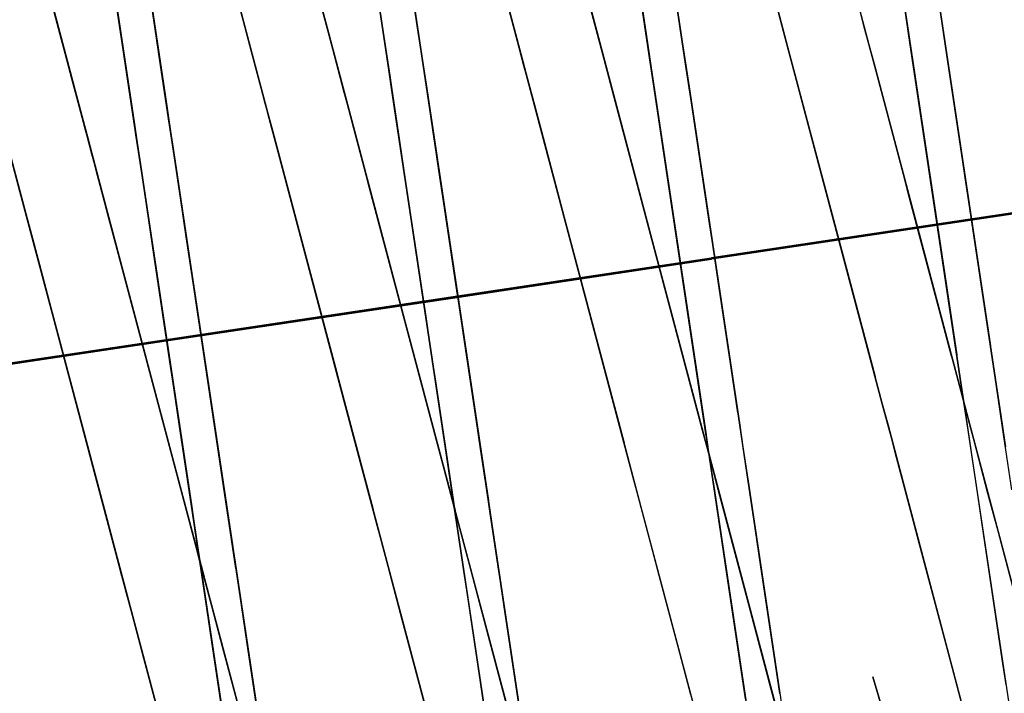
# Model space of a CAD drawing. Units: feet. Extents: x 0 to 488, y -2 to 111.
# Drawn here: x 255 to 259, y 42 to 45 of the extents above; entities that cross this region are included whole.
import ezdxf

# ---------------------------------------------------------------- set-up
doc = ezdxf.new("R2010")
doc.units = ezdxf.units.FT
doc.header["$MEASUREMENT"] = 0
for name, color, linetype, lineweight in [('11', 7, 'Continuous', 0), ('2', 7, 'Continuous', 0), ('4', 7, 'Continuous', 0), ('6', 7, 'Continuous', 0)]:
    doc.layers.add(name, color=color, linetype=linetype, lineweight=lineweight)
doc.layers.add('BS-TR-N-Gleisstrang-LinieGeometrie', color=7, linetype='Continuous')
doc.layers.add('BS-TR-N-LRP_Bereich_II_gemäss_AB-EBV_2020', color=7, linetype='Continuous')

msp = doc.modelspace()

# ---------------------------------------------------------------- linework, layer by layer
at = {"layer": '11', "color": 1, "lineweight": 25, "true_color": 0xff0000}
for points in [[(258.3864, 46.7476, 1.2223), (258.58, 45.454, 1.2223), (258.58, 45.454, 1.1443), (258.5927, 45.3694, 1.1443), (258.5927, 45.3694, 1.1823), (258.615, 45.2201, 1.1823), (258.7661, 44.2101, 1.1823), (258.7661, 44.2101, 1.6023), (258.8406, 43.7126, 1.6023), (258.8406, 43.7126, 3.6023), (258.8108, 43.9116, 3.6023), (258.8108, 43.9116, 4.6523), (258.7661, 44.2101, 4.6523), (258.7661, 44.2101, 4.6523), (258.7438, 44.3594, 5.5323), (258.7289, 44.4589, 5.7323), (258.6619, 44.9067, 5.8893), (258.6619, 44.9067, 7.0823), (258.6396, 45.0559, 7.3423), (258.6086, 45.2629, 7.4623), (258.6023, 45.3047, 7.4733), (258.6023, 45.3047, 7.8323), (258.58, 45.454, 7.9823), (258.3864, 46.7476, 7.9823)], [(256.4414, 46.2318, 1.2088), (256.6349, 44.9382, 1.2088), (256.6349, 44.9382, 1.1308), (256.6476, 44.8536, 1.1308), (256.6476, 44.8536, 1.1688), (256.6699, 44.7043, 1.1688), (256.833, 43.6147, 1.1688), (256.833, 43.6147, 1.5888), (256.9074, 43.1172, 1.5888), (256.9074, 43.1172, 3.5888), (256.8777, 43.3162, 3.5888), (256.8777, 43.3162, 4.6388), (256.833, 43.6147, 4.6388), (256.833, 43.6147, 4.6388), (256.8106, 43.764, 5.5188), (256.7958, 43.8635, 5.7188), (256.7173, 44.3879, 5.9028), (256.7173, 44.3879, 7.0688), (256.6949, 44.5372, 7.3288), (256.664, 44.7441, 7.4488), (256.6573, 44.7889, 7.4608), (256.6573, 44.7889, 7.8188), (256.6349, 44.9382, 7.9688), (256.4414, 46.2318, 7.9688)], [(257.6201, 45.1115, 1.1755), (257.6425, 44.9622, 1.1755), (257.7936, 43.9522, 1.1755), (257.7936, 43.9522, 1.5955), (257.8681, 43.4547, 1.5955), (257.8681, 43.4547, 3.5955), (257.8383, 43.6537, 3.5955), (257.8383, 43.6537, 4.6455), (257.7936, 43.9522, 4.6455), (257.7936, 43.9522, 4.6455), (257.7713, 44.1015, 5.5255), (257.7564, 44.201, 5.7255), (257.6894, 44.6488, 5.8825), (257.6894, 44.6488, 7.0755), (257.667, 44.798, 7.3355), (257.6361, 45.005, 7.4555)]]:
    msp.add_polyline3d(points, dxfattribs=at)
at = {"layer": '2', "color": 1, "lineweight": 25, "true_color": 0xff0000}
msp.add_polyline3d([(259.2265, 39.6003, 8.0205), (258.8581, 40.847, 8.0205), (258.8155, 40.9908, 7.8705), (258.8155, 40.9908, 7.4925), (258.8016, 41.0378, 7.4785), (258.7435, 41.2344, 7.3525), (258.703, 41.3716, 7.0895), (258.7118, 41.3418, 5.8965), (258.5854, 41.7695, 5.7285), (258.5584, 41.8606, 5.5255), (258.5224, 41.9824, 4.6415), (258.5224, 41.9824, 4.6415), (258.4374, 42.2701, 4.6345), (258.4445, 42.2461, 3.5915), (258.3878, 42.4379, 3.5915), (258.3878, 42.4379, 1.5915), (258.5295, 41.9585, 1.5915), (258.5295, 41.9585, 1.1715), (258.8348, 40.9256, 1.1995), (258.8773, 40.7818, 1.2035), (258.8776, 40.7808, 1.1655), (258.9017, 40.6993, 1.1675)], dxfattribs=at)
at = {"layer": '4', "color": 1, "lineweight": 25, "true_color": 0xff0000}
msp.add_polyline3d([(257.9094, 46.621, 1.2195), (258.2426, 45.3645, 1.2195), (258.2426, 45.3645, 1.1415), (258.2643, 45.2823, 1.1415), (258.2643, 45.2823, 1.1795), (258.3028, 45.1373, 1.1795), (258.5629, 44.1562, 1.1795), (258.5629, 44.1562, 1.5995), (258.6911, 43.6729, 1.5995), (258.6911, 43.6729, 3.5995), (258.6398, 43.8663, 3.5995), (258.6398, 43.8663, 4.6495), (258.5629, 44.1562, 4.6495), (258.5629, 44.1562, 4.6495), (258.5245, 44.3012, 5.5295), (258.4989, 44.3979, 5.7295), (258.3835, 44.8328, 5.8865), (258.3835, 44.8328, 7.0795), (258.3451, 44.9778, 7.3395), (258.2918, 45.1789, 7.4595), (258.281, 45.2195, 7.4705), (258.281, 45.2195, 7.8295), (258.2426, 45.3645, 7.9795), (257.9094, 46.621, 7.9795)], dxfattribs=at)
at = {"layer": '6', "color": 1, "lineweight": 25, "true_color": 0xff0000}
for points in [[(258.9236, 43.158, 7.3409), (258.8928, 43.3637, 7.4609), (258.8863, 43.4072, 7.4729), (258.8863, 43.4072, 7.8309), (258.8641, 43.5555, 7.9809), (258.6717, 44.8412, 7.9809), (258.6495, 44.9896, 7.8309), (258.6495, 44.9896, 7.4729), (258.643, 45.0331, 7.4609), (258.6122, 45.2388, 7.3409), (258.59, 45.3871, 7.0809), (258.59, 45.3871, 5.9069), (258.5154, 45.8856, 5.7309), (258.5006, 45.9845, 5.5309), (258.4784, 46.1328, 4.6509), (258.4784, 46.1328, 4.6509), (258.434, 46.4295, 4.6509), (258.434, 46.4295, 3.6009), (258.4044, 46.6273, 3.6009)], [(258.4044, 46.6273, 1.6009), (258.4784, 46.1328, 1.6009), (258.4784, 46.1328, 1.1809), (258.6369, 45.0736, 1.1809), (258.6591, 44.9253, 1.1809), (258.6591, 44.9253, 1.1429), (258.6717, 44.8412, 1.1429), (258.6717, 44.8412, 1.2209)], [(257.4874, 45.9987, 1.1742), (257.6479, 44.9256, 1.1742), (257.6701, 44.7773, 1.1742), (257.6701, 44.7773, 1.1362), (257.6827, 44.6932, 1.1362), (257.6827, 44.6932, 1.2142)], [(256.5087, 45.7815, 1.1675), (256.659, 44.7776, 1.1675), (256.6812, 44.6293, 1.1675), (256.6812, 44.6293, 1.1295), (256.6937, 44.5452, 1.1295), (256.6937, 44.5452, 1.2075)], [(255.5197, 45.6335, 1.1609), (255.67, 44.6296, 1.1609), (255.6922, 44.4813, 1.1609), (255.6922, 44.4813, 1.1229), (255.7047, 44.3972, 1.1229), (255.7047, 44.3972, 1.2009)], [(256.0451, 42.1226, 5.7109), (255.9785, 42.5676, 5.8679), (255.9785, 42.5676, 7.0609), (255.9563, 42.716, 7.3209), (255.9256, 42.9217, 7.4409), (255.9193, 42.9632, 7.4519), (255.9193, 42.9632, 7.8109), (255.8971, 43.1116, 7.9609), (255.7047, 44.3972, 7.9609), (255.6825, 44.5456, 7.8109), (255.6825, 44.5456, 7.4519), (255.6763, 44.5871, 7.4409), (255.6455, 44.7928, 7.3209), (255.6233, 44.9412, 7.0609), (255.6233, 44.9412, 5.8679), (255.5567, 45.3862, 5.7109)], [(257.0341, 42.2706, 5.7175), (256.9675, 42.7156, 5.8745), (256.9675, 42.7156, 7.0675), (256.9453, 42.864, 7.3275), (256.9145, 43.0697, 7.4475), (256.9083, 43.1112, 7.4585), (256.9083, 43.1112, 7.8175), (256.8861, 43.2596, 7.9675), (256.6937, 44.5452, 7.9675), (256.6715, 44.6936, 7.8175), (256.6715, 44.6936, 7.4585), (256.6653, 44.7351, 7.4475), (256.6345, 44.9408, 7.3275), (256.6123, 45.0892, 7.0675)], [(258.0299, 42.3731, 5.7242), (257.9568, 42.8616, 5.8962), (257.9568, 42.8616, 7.0742), (257.9346, 43.01, 7.3342), (257.9038, 43.2157, 7.4542), (257.8973, 43.2592, 7.4662), (257.8973, 43.2592, 7.8242), (257.8751, 43.4075, 7.9742), (257.6827, 44.6932, 7.9742), (257.6605, 44.8416, 7.8242), (257.6605, 44.8416, 7.4662), (257.6539, 44.8861, 7.4542), (257.6231, 45.0918, 7.3342)], [(258.6717, 44.8412, 1.2209), (258.8641, 43.5555, 1.2209), (258.8641, 43.5555, 1.1429), (258.8767, 43.4715, 1.1429), (258.8767, 43.4715, 1.1809), (258.8989, 43.3231, 1.1809)], [(257.6827, 44.6932, 1.2142), (257.8751, 43.4075, 1.2142), (257.8751, 43.4075, 1.1362), (257.8877, 43.3235, 1.1362), (257.8877, 43.3235, 1.1742), (257.9099, 43.1751, 1.1742), (258.0669, 42.1258, 1.1742)], [(256.6937, 44.5452, 1.2075), (256.8861, 43.2596, 1.2075), (256.8861, 43.2596, 1.1295), (256.8987, 43.1755, 1.1295), (256.8987, 43.1755, 1.1675), (256.9209, 43.0271, 1.1675), (257.0711, 42.0233, 1.1675)], [(255.7047, 44.3972, 1.2009), (255.8971, 43.1116, 1.2009), (255.8971, 43.1116, 1.1229), (255.9097, 43.0275, 1.1229), (255.9097, 43.0275, 1.1609), (255.9319, 42.8791, 1.1609), (256.0821, 41.8753, 1.1609)]]:
    msp.add_polyline3d(points, dxfattribs=at)
at = {"layer": 'BS-TR-N-Gleisstrang-LinieGeometrie', "color": 1, "lineweight": 53, "true_color": 0xff0000}
for points in [[(263.4314, 44.9279, 1.2123), (262.4412, 44.7659, 1.2056), (261.4504, 44.6077, 1.199), (260.459, 44.4534, 1.1923), (259.467, 44.303, 1.1856), (259.467, 44.303, 1.1856), (258.6169, 44.1758, 1.1799), (257.7668, 44.0486, 1.1741)], [(243.7113, 41.762, 1.0792), (244.7164, 41.9553, 1.0861), (245.7225, 42.1431, 1.0929), (246.7297, 42.3253, 1.0997), (247.7379, 42.502, 1.1066), (248.747, 42.673, 1.1134), (249.7571, 42.8385, 1.1202), (250.7681, 42.9984, 1.127), (251.7799, 43.1527, 1.1338), (251.7799, 43.1527, 1.1338), (252.7777, 43.302, 1.1405), (253.7755, 43.4513, 1.1473), (254.7734, 43.6006, 1.154), (255.7712, 43.7499, 1.1607), (256.769, 43.8992, 1.1674), (257.7668, 44.0486, 1.1741)], [(244.0893, 42.0018, 1.082), (245.0663, 42.148, 1.0886), (246.0432, 42.2942, 1.0952), (247.0202, 42.4404, 1.1018), (247.9972, 42.5866, 1.1083), (248.9741, 42.7328, 1.1149), (249.9511, 42.879, 1.1215), (250.928, 43.0252, 1.1281), (251.905, 43.1714, 1.1346), (252.882, 43.3176, 1.1412), (253.8589, 43.4638, 1.1478), (254.8359, 43.61, 1.1544), (255.8128, 43.7562, 1.161), (256.7898, 43.9024, 1.1675), (257.7668, 44.0486, 1.1741)]]:
    msp.add_polyline3d(points, dxfattribs=at)
at = {"layer": 'BS-TR-N-LRP_Bereich_II_gemäss_AB-EBV_2020', "color": 1, "lineweight": 25, "true_color": 0xff0000}
for points in [[(258.2566, 46.7132, 1.2214), (258.4502, 45.4196, 1.2214), (258.4502, 45.4196, 1.1434), (258.4629, 45.335, 1.1434), (258.4629, 45.335, 1.1814), (258.4852, 45.1857, 1.1814), (258.6364, 44.1757, 1.1814), (258.6364, 44.1757, 1.6014), (258.7108, 43.6782, 1.6014), (258.7108, 43.6782, 3.6014), (258.681, 43.8772, 3.6014), (258.681, 43.8772, 4.6514), (258.6364, 44.1757, 4.6514), (258.6364, 44.1757, 4.6514), (258.614, 44.325, 5.5314), (258.5991, 44.4245, 5.7314), (258.5321, 44.8723, 5.8884), (258.5321, 44.8723, 7.0814), (258.5098, 45.0215, 7.3414), (258.4788, 45.2285, 7.4614), (258.4726, 45.2703, 7.4724), (258.4726, 45.2703, 7.8314), (258.4502, 45.4196, 7.9814), (258.2566, 46.7132, 7.9814)], [(258.9011, 42.4064, 5.53), (258.8863, 42.5053, 5.73), (258.8138, 42.9899, 5.901), (258.8138, 42.9899, 7.08), (258.7916, 43.1382, 7.34), (258.7608, 43.3439, 7.46), (258.7543, 43.3874, 7.472), (258.7543, 43.3874, 7.83), (258.7321, 43.5358, 7.98), (258.5397, 44.8215, 7.98), (258.5175, 44.9698, 7.83), (258.5175, 44.9698, 7.472), (258.511, 45.0133, 7.46), (258.4802, 45.219, 7.34), (258.458, 45.3674, 7.08), (258.458, 45.3674, 5.907), (258.3831, 45.8678, 5.73), (258.3683, 45.9667, 5.53), (258.3461, 46.1151, 4.65), (258.3461, 46.1151, 4.65), (258.3017, 46.4118, 4.65), (258.3017, 46.4118, 3.6), (258.2721, 46.6096, 3.6)], [(258.2721, 46.6096, 1.6), (258.3461, 46.1151, 1.6), (258.3461, 46.1151, 1.18), (258.5049, 45.0539, 1.18), (258.5271, 44.9055, 1.18), (258.5271, 44.9055, 1.142), (258.5397, 44.8215, 1.142), (258.5397, 44.8215, 1.22)], [(258.9966, 42.5208, 5.7295), (258.87, 42.9983, 5.9005), (258.87, 42.9983, 7.0795), (258.8313, 43.1442, 7.3395), (258.7777, 43.3464, 7.4595), (258.7663, 43.3892, 7.4715), (258.7663, 43.3892, 7.8295), (258.7276, 43.5351, 7.9795), (258.3924, 44.7994, 7.9795), (258.3537, 44.9453, 7.8295), (258.3537, 44.9453, 7.4715), (258.3424, 44.9881, 7.4595), (258.2887, 45.1904, 7.3395), (258.25, 45.3363, 7.0795), (258.25, 45.3363, 5.9065), (258.1193, 45.8293, 5.7295), (258.0935, 45.9266, 5.5295), (258.0548, 46.0725, 4.6495), (258.0548, 46.0725, 4.6495), (257.9775, 46.3642, 4.6495), (257.9775, 46.3642, 3.5995), (257.9259, 46.5588, 3.5995)], [(257.9259, 46.5588, 1.5995), (258.0548, 46.0725, 1.5995), (258.0548, 46.0725, 1.1795), (258.3318, 45.028, 1.1795), (258.3705, 44.8821, 1.1795), (258.3705, 44.8821, 1.1415), (258.3924, 44.7994, 1.1415), (258.3924, 44.7994, 1.2195)], [(257.6148, 46.5429, 1.2174), (257.948, 45.2864, 1.2174), (257.948, 45.2864, 1.1394), (257.9698, 45.2042, 1.1394), (257.9698, 45.2042, 1.1774), (258.0082, 45.0592, 1.1774), (258.2684, 44.0781, 1.1774), (258.2684, 44.0781, 1.5974), (258.3965, 43.5948, 1.5974), (258.3965, 43.5948, 3.5974), (258.3453, 43.7881, 3.5974), (258.3453, 43.7881, 4.6474), (258.2684, 44.0781, 4.6474), (258.2684, 44.0781, 4.6474), (258.2299, 44.2231, 5.5274), (258.2043, 44.3198, 5.7274), (258.089, 44.7547, 5.8844), (258.089, 44.7547, 7.0774), (258.0505, 44.8997, 7.3374), (257.9972, 45.1008, 7.4574), (257.9864, 45.1414, 7.4684), (257.9864, 45.1414, 7.8274), (257.948, 45.2864, 7.9774), (257.6148, 46.5429, 7.9774)], [(258.7581, 42.2313, 4.6474), (258.7194, 42.3771, 5.5274), (258.6936, 42.4744, 5.7274), (258.5668, 42.9529, 5.8994), (258.5668, 42.9529, 7.0774), (258.5281, 43.0988, 7.3374), (258.4744, 43.3011, 7.4574), (258.4631, 43.3439, 7.4694), (258.4631, 43.3439, 7.8274), (258.4244, 43.4897, 7.9774), (258.0891, 44.754, 7.9774), (258.0505, 44.8999, 7.8274), (258.0505, 44.8999, 7.4694), (258.0389, 44.9437, 7.4574), (257.9852, 45.146, 7.3374), (257.9465, 45.2919, 7.0774), (257.9465, 45.2919, 5.9054), (257.815, 45.7879, 5.7274), (257.7892, 45.8851, 5.5274), (257.7505, 46.031, 4.6474), (257.7505, 46.031, 4.6474), (257.6732, 46.3228, 4.6474), (257.6732, 46.3228, 3.5974), (257.6216, 46.5173, 3.5974)], [(257.6216, 46.5173, 1.5974), (257.7505, 46.031, 1.5974), (257.7505, 46.031, 1.1774), (258.0285, 44.9826, 1.1774), (258.0672, 44.8367, 1.1774), (258.0672, 44.8367, 1.1394), (258.0891, 44.754, 1.1394), (258.0891, 44.754, 1.2174)], [(256.4413, 46.2318, 1.2088), (256.6349, 44.9382, 1.2088), (256.6349, 44.9382, 1.1308), (256.6476, 44.8536, 1.1308), (256.6476, 44.8536, 1.1688), (256.6699, 44.7043, 1.1688), (256.8211, 43.6943, 1.1688), (256.8211, 43.6943, 1.5888), (256.8955, 43.1968, 1.5888), (256.8955, 43.1968, 3.5888), (256.8657, 43.3958, 3.5888), (256.8657, 43.3958, 4.6388), (256.8211, 43.6943, 4.6388), (256.8211, 43.6943, 4.6388), (256.7987, 43.8436, 5.5188), (256.7838, 43.9431, 5.7188), (256.7168, 44.3909, 5.8758), (256.7168, 44.3909, 7.0688), (256.6945, 44.5402, 7.3288), (256.6635, 44.7471, 7.4488), (256.6573, 44.7889, 7.4598), (256.6573, 44.7889, 7.8188), (256.6349, 44.9382, 7.9688), (256.4413, 46.2318, 7.9688)], [(256.3116, 46.1974, 7.9679), (256.5051, 44.9038, 7.9679), (256.5275, 44.7545, 7.8179), (256.5275, 44.7545, 7.4599), (256.5342, 44.7097, 7.4479), (256.5651, 44.5028, 7.3279), (256.5875, 44.3535, 7.0679), (256.5875, 44.3535, 5.9029), (256.6666, 43.8251, 5.7179), (256.6814, 43.7256, 5.5179), (256.7038, 43.5763, 4.6379), (256.7038, 43.5763, 4.6379), (256.7485, 43.2778, 4.6379), (256.7485, 43.2778, 3.5879), (256.7782, 43.0788, 3.5879), (256.7782, 43.0788, 1.5879), (256.7038, 43.5763, 1.5879), (256.7038, 43.5763, 1.1679), (256.5401, 44.6699, 1.1679), (256.5178, 44.8192, 1.1679), (256.5178, 44.8192, 1.1299), (256.5051, 44.9038, 1.1299), (256.5051, 44.9038, 1.2079), (256.3116, 46.1974, 1.2079), (256.5051, 44.9038, 1.2079), (256.5051, 44.9038, 1.1299), (256.5178, 44.8192, 1.1299), (256.5178, 44.8192, 1.1679), (256.5401, 44.6699, 1.1679), (256.6913, 43.6599, 1.1679), (256.6913, 43.6599, 1.5879), (256.7657, 43.1624, 1.5879), (256.7657, 43.1624, 3.5879), (256.7359, 43.3614, 3.5879), (256.7359, 43.3614, 4.6379), (256.6913, 43.6599, 4.6379), (256.6913, 43.6599, 4.6379), (256.6689, 43.8092, 5.5179), (256.654, 43.9087, 5.7179), (256.587, 44.3565, 5.8749), (256.587, 44.3565, 7.0679), (256.5647, 44.5057, 7.3279), (256.5337, 44.7127, 7.4479), (256.5275, 44.7545, 7.4589), (256.5275, 44.7545, 7.8179), (256.5051, 44.9038, 7.9679), (256.3116, 46.1974, 7.9679)], [(255.9762, 46.1084, 7.9661), (256.3094, 44.8519, 7.9661), (256.3478, 44.7069, 7.8161), (256.3478, 44.7069, 7.4581), (256.3596, 44.6624, 7.4461), (256.4129, 44.4614, 7.3261), (256.4514, 44.3164, 7.0661), (256.4514, 44.3164, 5.9011), (256.5872, 43.8041, 5.7161), (256.6128, 43.7074, 5.5161), (256.6513, 43.5624, 4.6361), (256.6513, 43.5624, 4.6361), (256.7282, 43.2724, 4.6361), (256.7282, 43.2724, 3.5861), (256.7794, 43.0791, 3.5861), (256.7794, 43.0791, 1.5861), (256.6513, 43.5624, 1.5861), (256.6513, 43.5624, 1.1661), (256.3696, 44.6247, 1.1661), (256.3312, 44.7697, 1.1661), (256.3312, 44.7697, 1.1281), (256.3094, 44.8519, 1.1281), (256.3094, 44.8519, 1.2061), (255.9762, 46.1084, 1.2061), (256.3094, 44.8519, 1.2061), (256.3094, 44.8519, 1.1281), (256.3312, 44.7697, 1.1281), (256.3312, 44.7697, 1.1661), (256.3696, 44.6247, 1.1661), (256.6298, 43.6436, 1.1661), (256.6298, 43.6436, 1.5861), (256.7579, 43.1603, 1.5861), (256.7579, 43.1603, 3.5861), (256.7067, 43.3536, 3.5861), (256.7067, 43.3536, 4.6361), (256.6298, 43.6436, 4.6361), (256.6298, 43.6436, 4.6361), (256.5913, 43.7886, 5.5161), (256.5657, 43.8853, 5.7161), (256.4503, 44.3202, 5.8731), (256.4503, 44.3202, 7.0661), (256.4119, 44.4652, 7.3261), (256.3586, 44.6663, 7.4461), (256.3478, 44.7069, 7.4571), (256.3478, 44.7069, 7.8161), (256.3094, 44.8519, 7.9661), (255.9762, 46.1084, 7.9661)], [(255.6816, 46.0303, 7.964), (256.0148, 44.7737, 7.964), (256.0532, 44.6288, 7.814), (256.0532, 44.6288, 7.456), (256.065, 44.5843, 7.444), (256.1183, 44.3832, 7.324), (256.1568, 44.2383, 7.064), (256.1568, 44.2383, 5.899), (256.2926, 43.726, 5.714), (256.3183, 43.6293, 5.514), (256.3567, 43.4843, 4.634), (256.3567, 43.4843, 4.634), (256.4336, 43.1943, 4.634), (256.4336, 43.1943, 3.584), (256.4849, 43.001, 3.584), (256.4849, 43.001, 1.584), (256.3567, 43.4843, 1.584), (256.3567, 43.4843, 1.164), (256.075, 44.5466, 1.164), (256.0366, 44.6916, 1.164), (256.0366, 44.6916, 1.126), (256.0148, 44.7737, 1.126), (256.0148, 44.7737, 1.204), (255.6816, 46.0303, 1.204), (256.0148, 44.7737, 1.204), (256.0148, 44.7737, 1.126), (256.0366, 44.6916, 1.126), (256.0366, 44.6916, 1.164), (256.075, 44.5466, 1.164), (256.3352, 43.5655, 1.164), (256.3352, 43.5655, 1.584), (256.4633, 43.0822, 1.584), (256.4633, 43.0822, 3.584), (256.4121, 43.2755, 3.584), (256.4121, 43.2755, 4.634), (256.3352, 43.5655, 4.634), (256.3352, 43.5655, 4.634), (256.2967, 43.7105, 5.514), (256.2711, 43.8072, 5.714), (256.1558, 44.2421, 5.871), (256.1558, 44.2421, 7.064), (256.1173, 44.3871, 7.324), (256.064, 44.5882, 7.444), (256.0532, 44.6288, 7.455), (256.0532, 44.6288, 7.814), (256.0148, 44.7737, 7.964), (255.6816, 46.0303, 7.964)], [(255.4688, 45.9739, 7.9621), (255.6624, 44.6803, 7.9621), (255.6847, 44.531, 7.8121), (255.6847, 44.531, 7.4541), (255.6916, 44.4853, 7.4421), (255.7225, 44.2783, 7.3221), (255.7449, 44.129, 7.0621), (255.7449, 44.129, 5.8971), (255.8238, 43.6016, 5.7121), (255.8387, 43.5021, 5.5121), (255.861, 43.3529, 4.6321), (255.861, 43.3529, 4.6321), (255.9057, 43.0543, 4.6321), (255.9057, 43.0543, 3.5821), (255.9355, 42.8553, 3.5821), (255.9355, 42.8553, 1.5821), (255.861, 43.3529, 1.5821), (255.861, 43.3529, 1.1621), (255.6974, 44.4465, 1.1621), (255.675, 44.5957, 1.1621), (255.675, 44.5957, 1.1241), (255.6624, 44.6803, 1.1241), (255.6624, 44.6803, 1.2021), (255.4688, 45.9739, 1.2021), (255.6624, 44.6803, 1.2021), (255.6624, 44.6803, 1.1241), (255.675, 44.5957, 1.1241), (255.675, 44.5957, 1.1621), (255.6974, 44.4465, 1.1621), (255.8485, 43.4365, 1.1621), (255.8485, 43.4365, 1.5821), (255.923, 42.9389, 1.5821), (255.923, 42.9389, 3.5821), (255.8932, 43.1379, 3.5821), (255.8932, 43.1379, 4.6321), (255.8485, 43.4365, 4.6321), (255.8485, 43.4365, 4.6321), (255.8262, 43.5857, 5.5121), (255.8113, 43.6852, 5.7121), (255.7443, 44.133, 5.8691), (255.7443, 44.133, 7.0621), (255.7219, 44.2823, 7.3221), (255.691, 44.4892, 7.4421), (255.6847, 44.531, 7.4531), (255.6847, 44.531, 7.8121), (255.6624, 44.6803, 7.9621), (255.4688, 45.9739, 7.9621)], [(257.3551, 45.9809, 1.1733), (257.516, 44.9059, 1.1733), (257.5382, 44.7575, 1.1733), (257.5382, 44.7575, 1.1353), (257.5507, 44.6735, 1.1353), (257.5507, 44.6735, 1.2133)], [(255.339, 45.9395, 7.9612), (255.5326, 44.6459, 7.9612), (255.5549, 44.4966, 7.8112), (255.5549, 44.4966, 7.4532), (255.5618, 44.4508, 7.4412), (255.5928, 44.2439, 7.3212), (255.6151, 44.0946, 7.0612), (255.6151, 44.0946, 5.8962), (255.694, 43.5672, 5.7112), (255.7089, 43.4677, 5.5112), (255.7312, 43.3184, 4.6312), (255.7312, 43.3184, 4.6312), (255.7759, 43.0199, 4.6312), (255.7759, 43.0199, 3.5812), (255.8057, 42.8209, 3.5812), (255.8057, 42.8209, 1.5812), (255.7312, 43.3184, 1.5812), (255.7312, 43.3184, 1.1612), (255.5676, 44.412, 1.1612), (255.5453, 44.5613, 1.1612), (255.5453, 44.5613, 1.1232), (255.5326, 44.6459, 1.1232), (255.5326, 44.6459, 1.2012), (255.339, 45.9395, 1.2012), (255.5326, 44.6459, 1.2012), (255.5326, 44.6459, 1.1232), (255.5453, 44.5613, 1.1232), (255.5453, 44.5613, 1.1612), (255.5676, 44.412, 1.1612), (255.7187, 43.402, 1.1612), (255.7187, 43.402, 1.5812), (255.7932, 42.9045, 1.5812), (255.7932, 42.9045, 3.5812), (255.7634, 43.1035, 3.5812), (255.7634, 43.1035, 4.6312), (255.7187, 43.402, 4.6312), (255.7187, 43.402, 4.6312), (255.6964, 43.5513, 5.5112), (255.6815, 43.6508, 5.7112), (255.6145, 44.0986, 5.8682), (255.6145, 44.0986, 7.0612), (255.5922, 44.2478, 7.3212), (255.5612, 44.4548, 7.4412), (255.5549, 44.4966, 7.4522), (255.5549, 44.4966, 7.8112), (255.5326, 44.6459, 7.9612), (255.339, 45.9395, 7.9612)], [(257.0561, 45.9372, 1.1728), (257.3367, 44.8791, 1.1728), (257.3754, 44.7332, 1.1728), (257.3754, 44.7332, 1.1348), (257.3973, 44.6505, 1.1348), (257.3973, 44.6505, 1.2128)], [(256.7518, 45.8957, 1.1707), (257.0335, 44.8337, 1.1707), (257.0721, 44.6878, 1.1707), (257.0721, 44.6878, 1.1327), (257.0941, 44.6051, 1.1327), (257.0941, 44.6051, 1.2107)], [(257.3657, 45.9097, 1.1733), (257.516, 44.9059, 1.1733), (257.5382, 44.7575, 1.1733), (257.5382, 44.7575, 1.1353), (257.5507, 44.6735, 1.1353), (257.5507, 44.6735, 1.2133)], [(255.0096, 45.8521, 7.9594), (255.3428, 44.5955, 7.9594), (255.3812, 44.4506, 7.8094), (255.3812, 44.4506, 7.4514), (255.393, 44.4061, 7.4394), (255.4463, 44.205, 7.3194), (255.4848, 44.0601, 7.0594), (255.4848, 44.0601, 5.8944), (255.6206, 43.5478, 5.7094), (255.6462, 43.4511, 5.5094), (255.6847, 43.3061, 4.6294), (255.6847, 43.3061, 4.6294), (255.7616, 43.0161, 4.6294), (255.7616, 43.0161, 3.5794), (255.8128, 42.8228, 3.5794), (255.8128, 42.8228, 1.5794), (255.6847, 43.3061, 1.5794), (255.6847, 43.3061, 1.1594), (255.403, 44.3684, 1.1594), (255.3646, 44.5134, 1.1594), (255.3646, 44.5134, 1.1214), (255.3428, 44.5955, 1.1214), (255.3428, 44.5955, 1.1994), (255.0096, 45.8521, 1.1994), (255.3428, 44.5955, 1.1994), (255.3428, 44.5955, 1.1214), (255.3646, 44.5134, 1.1214), (255.3646, 44.5134, 1.1594), (255.403, 44.3684, 1.1594), (255.6632, 43.3873, 1.1594), (255.6632, 43.3873, 1.5794), (255.7913, 42.904, 1.5794), (255.7913, 42.904, 3.5794), (255.7401, 43.0973, 3.5794), (255.7401, 43.0973, 4.6294), (255.6632, 43.3873, 4.6294), (255.6632, 43.3873, 4.6294), (255.6247, 43.5323, 5.5094), (255.5991, 43.629, 5.7094), (255.4837, 44.0639, 5.8664), (255.4837, 44.0639, 7.0594), (255.4453, 44.2089, 7.3194), (255.392, 44.41, 7.4394), (255.3812, 44.4506, 7.4504), (255.3812, 44.4506, 7.8094), (255.3428, 44.5955, 7.9594), (255.0096, 45.8521, 7.9594)], [(256.3643, 45.8448, 1.1667), (256.527, 44.7579, 1.1667), (256.5492, 44.6095, 1.1667), (256.5492, 44.6095, 1.1287), (256.5617, 44.5255, 1.1287), (256.5617, 44.5255, 1.2067)], [(256.4965, 45.8635, 1.1676), (256.659, 44.7776, 1.1676), (256.6812, 44.6293, 1.1676), (256.6812, 44.6293, 1.1296), (256.6937, 44.5452, 1.1296), (256.6937, 44.5452, 1.2076)], [(257.075, 45.8662, 1.1728), (257.3367, 44.8791, 1.1728), (257.3754, 44.7332, 1.1728), (257.3754, 44.7332, 1.1348), (257.3973, 44.6505, 1.1348), (257.3973, 44.6505, 1.2128)], [(256.0582, 45.799, 1.1661), (256.3416, 44.7301, 1.1661), (256.3803, 44.5843, 1.1661), (256.3803, 44.5843, 1.1281), (256.4022, 44.5016, 1.1281), (256.4022, 44.5016, 1.2061)], [(256.7717, 45.8208, 1.1707), (257.0335, 44.8337, 1.1707), (257.0721, 44.6878, 1.1707), (257.0721, 44.6878, 1.1327), (257.0941, 44.6051, 1.1327), (257.0941, 44.6051, 1.2107)], [(256.3767, 45.7617, 1.1667), (256.527, 44.7579, 1.1667), (256.5492, 44.6095, 1.1667), (256.5492, 44.6095, 1.1286), (256.5617, 44.5255, 1.1286), (256.5617, 44.5255, 1.2067)], [(255.755, 45.7536, 1.164), (256.0384, 44.6848, 1.164), (256.0771, 44.5389, 1.164), (256.0771, 44.5389, 1.126), (256.099, 44.4562, 1.126), (256.099, 44.4562, 1.204)], [(255.3753, 45.6968, 1.16), (255.538, 44.6099, 1.16), (255.5602, 44.4615, 1.16), (255.5602, 44.4615, 1.122), (255.5728, 44.3775, 1.122), (255.5728, 44.3775, 1.2)], [(255.5073, 45.7165, 1.1609), (255.67, 44.6296, 1.1609), (255.6922, 44.4813, 1.1609), (255.6922, 44.4813, 1.1229), (255.7047, 44.3972, 1.1229), (255.7047, 44.3972, 1.2009)], [(256.0799, 45.7173, 1.1661), (256.3416, 44.7302, 1.1661), (256.3803, 44.5843, 1.1661), (256.3803, 44.5843, 1.1281), (256.4022, 44.5016, 1.1281), (256.4022, 44.5016, 1.2061)], [(255.0631, 45.6501, 1.1594), (255.3466, 44.5812, 1.1594), (255.3852, 44.4354, 1.1594), (255.3852, 44.4354, 1.1214), (255.4072, 44.3527, 1.1214), (255.4072, 44.3527, 1.1994)], [(255.7766, 45.6719, 1.164), (256.0384, 44.6848, 1.164), (256.0771, 44.5389, 1.164), (256.0771, 44.5389, 1.126), (256.099, 44.4562, 1.126), (256.099, 44.4562, 1.204)], [(255.3878, 45.6137, 1.16), (255.538, 44.6099, 1.16), (255.5602, 44.4615, 1.16), (255.5602, 44.4615, 1.122), (255.5728, 44.3775, 1.122), (255.5728, 44.3775, 1.2)], [(256.0003, 42.1159, 5.7094), (255.8843, 42.5535, 5.8664), (255.8843, 42.5535, 7.0594), (255.8456, 42.6994, 7.3194), (255.7919, 42.9017, 7.4394), (255.7811, 42.9425, 7.4504), (255.7811, 42.9425, 7.8094), (255.7424, 43.0884, 7.9594), (255.4072, 44.3527, 7.9594), (255.3685, 44.4986, 7.8094), (255.3685, 44.4986, 7.4504), (255.3576, 44.5394, 7.4394), (255.304, 44.7417, 7.3194), (255.2653, 44.8876, 7.0594), (255.2653, 44.8876, 5.8664), (255.1493, 45.3252, 5.7094), (255.1235, 45.4225, 5.5094), (255.0848, 45.5684, 4.6294)], [(255.0848, 45.5684, 1.1594), (255.3466, 44.5812, 1.1594), (255.3852, 44.4354, 1.1594), (255.3852, 44.4354, 1.1214), (255.4072, 44.3527, 1.1214), (255.4072, 44.3527, 1.1994)], [(256.0145, 42.0624, 5.7094), (255.885, 42.5506, 5.8844), (255.885, 42.5506, 7.0594), (255.8464, 42.6964, 7.3194), (255.7927, 42.8987, 7.4394), (255.7811, 42.9425, 7.4514), (255.7811, 42.9425, 7.8094), (255.7424, 43.0884, 7.9594), (255.4072, 44.3527, 7.9594), (255.3685, 44.4986, 7.8094), (255.3685, 44.4986, 7.4514), (255.3566, 44.5433, 7.4394), (255.303, 44.7456, 7.3194), (255.2643, 44.8915, 7.0594), (255.2643, 44.8915, 5.8944), (255.1276, 45.4069, 5.7094), (255.1018, 45.5042, 5.5094)], [(256.0531, 42.0691, 5.7109), (255.979, 42.5646, 5.8859), (255.979, 42.5646, 7.0609), (255.9568, 42.713, 7.3209), (255.926, 42.9187, 7.4409), (255.9193, 42.9632, 7.4529), (255.9193, 42.9632, 7.8109), (255.8971, 43.1115, 7.9609), (255.7047, 44.3972, 7.9609), (255.6825, 44.5456, 7.8109), (255.6825, 44.5456, 7.4529), (255.6757, 44.5911, 7.4409), (255.645, 44.7968, 7.3209), (255.6228, 44.9451, 7.0609), (255.6228, 44.9451, 5.8959), (255.5443, 45.4693, 5.7109)], [(255.9212, 42.0494, 5.71), (255.847, 42.5449, 5.885), (255.847, 42.5449, 7.06), (255.8248, 42.6932, 7.32), (255.794, 42.8989, 7.44), (255.7874, 42.9434, 7.452), (255.7874, 42.9434, 7.81), (255.7652, 43.0918, 7.96), (255.5728, 44.3775, 7.96), (255.5506, 44.5258, 7.81), (255.5506, 44.5258, 7.452), (255.5438, 44.5713, 7.44), (255.513, 44.777, 7.32), (255.4908, 44.9254, 7.06), (255.4908, 44.9254, 5.895), (255.4123, 45.4495, 5.71)], [(255.9132, 42.1028, 5.71), (255.8466, 42.5479, 5.867), (255.8466, 42.5479, 7.06), (255.8244, 42.6962, 7.32), (255.7936, 42.9019, 7.44), (255.7874, 42.9435, 7.451), (255.7874, 42.9435, 7.81), (255.7652, 43.0918, 7.96), (255.5728, 44.3775, 7.96), (255.5506, 44.5258, 7.81), (255.5506, 44.5258, 7.451), (255.5443, 44.5674, 7.44), (255.5136, 44.7731, 7.32), (255.4914, 44.9214, 7.06), (255.4914, 44.9214, 5.867), (255.4248, 45.3665, 5.71)], [(257.0415, 42.2211, 5.7176), (256.9678, 42.7136, 5.8916), (256.9678, 42.7136, 7.0676), (256.9458, 42.861, 7.3276), (256.915, 43.0667, 7.4476), (256.9083, 43.1112, 7.4596), (256.9083, 43.1112, 7.8176), (256.8861, 43.2595, 7.9676), (256.6937, 44.5452, 7.9676), (256.6715, 44.6936, 7.8176), (256.6715, 44.6936, 7.4596), (256.6649, 44.7381, 7.4476), (256.6341, 44.9438, 7.3276), (256.6119, 45.0921, 7.0676)], [(257.276, 45.1082, 7.9728), (257.3144, 44.9632, 7.8228), (257.3144, 44.9632, 7.4648), (257.3259, 44.9197, 7.4528), (257.3793, 44.7186, 7.3328), (257.4177, 44.5736, 7.0728), (257.4177, 44.5736, 5.9008), (257.5487, 44.0797, 5.7228), (257.5743, 43.9831, 5.5228), (257.6128, 43.8381, 4.6428), (257.6128, 43.8381, 4.6428), (257.6896, 43.5481, 4.6428), (257.6896, 43.5481, 3.5928), (257.7409, 43.3548, 3.5928), (257.7409, 43.3548, 1.5928), (257.6128, 43.8381, 1.5928), (257.6128, 43.8381, 1.1728), (257.3362, 44.881, 1.1728), (257.2977, 45.026, 1.1728)], [(257.2977, 45.026, 1.1728), (257.3362, 44.881, 1.1728), (257.5963, 43.8999, 1.1728), (257.5963, 43.8999, 1.5928), (257.7245, 43.4166, 1.5928), (257.7245, 43.4166, 3.5928), (257.6732, 43.6099, 3.5928), (257.6732, 43.6099, 4.6428), (257.5963, 43.8999, 4.6428), (257.5963, 43.8999, 4.6428), (257.5579, 44.0449, 5.5228), (257.5323, 44.1416, 5.7228), (257.4169, 44.5765, 5.8798), (257.4169, 44.5765, 7.0728), (257.3785, 44.7215, 7.3328), (257.3252, 44.9226, 7.4528), (257.3144, 44.9632, 7.4638), (257.3144, 44.9632, 7.8228), (257.276, 45.1082, 7.9728)], [(257.0085, 42.2152, 5.7161), (256.8801, 42.6995, 5.8901), (256.8801, 42.6995, 7.0661), (256.8414, 42.8454, 7.3261), (256.7878, 43.0477, 7.4461), (256.7762, 43.0914, 7.4581), (256.7762, 43.0914, 7.8161), (256.7375, 43.2373, 7.9661), (256.4022, 44.5016, 7.9661), (256.3636, 44.6475, 7.8161), (256.3636, 44.6475, 7.4581), (256.3517, 44.6922, 7.4461), (256.2981, 44.8945, 7.3261), (256.2594, 45.0404, 7.0661)], [(256.9095, 42.2014, 5.7167), (256.836, 42.6929, 5.8907), (256.836, 42.6929, 7.0667), (256.8138, 42.8412, 7.3267), (256.783, 43.0469, 7.4467), (256.7763, 43.0914, 7.4587), (256.7763, 43.0914, 7.8167), (256.7541, 43.2398, 7.9667), (256.5617, 44.5255, 7.9667), (256.5395, 44.6738, 7.8167), (256.5395, 44.6738, 7.4587), (256.5327, 44.7193, 7.4467), (256.502, 44.925, 7.3267), (256.4798, 45.0734, 7.0667)], [(256.9021, 42.2508, 5.7167), (256.8355, 42.6959, 5.8736), (256.8355, 42.6959, 7.0666), (256.8133, 42.8442, 7.3267), (256.7826, 43.0499, 7.4466), (256.7763, 43.0915, 7.4577), (256.7763, 43.0915, 7.8166), (256.7541, 43.2398, 7.9667), (256.5617, 44.5255, 7.9667), (256.5395, 44.6738, 7.8166), (256.5395, 44.6738, 7.4577), (256.5333, 44.7154, 7.4466), (256.5025, 44.9211, 7.3267), (256.4803, 45.0694, 7.0666)], [(258.0026, 42.368, 5.7228), (257.8749, 42.8494, 5.8958), (257.8749, 42.8494, 7.0728), (257.8362, 42.9952, 7.3328), (257.7826, 43.1975, 7.4528), (257.7713, 43.2403, 7.4648), (257.7713, 43.2403, 7.8228), (257.7326, 43.3862, 7.9728), (257.3973, 44.6505, 7.9728), (257.3586, 44.7964, 7.8228), (257.3586, 44.7964, 7.4648), (257.347, 44.8402, 7.4528), (257.2934, 45.0424, 7.3328)], [(257.5, 45.0124, 7.4666), (257.5066, 44.9686, 7.4546), (257.5375, 44.7616, 7.3347), (257.5599, 44.6124, 7.0746), (257.5599, 44.6124, 5.9006), (257.6349, 44.1109, 5.7246), (257.6498, 44.0114, 5.5247), (257.6722, 43.8621, 4.6447), (257.6722, 43.8621, 4.6447), (257.7168, 43.5636, 4.6447), (257.7168, 43.5636, 3.5947), (257.7466, 43.3646, 3.5947), (257.7466, 43.3646, 1.5947), (257.6722, 43.8621, 1.5947), (257.6722, 43.8621, 1.1746), (257.5127, 44.9278, 1.1746), (257.4903, 45.0771, 1.1746)], [(257.4903, 45.0771, 1.1746), (257.5127, 44.9278, 1.1746), (257.6638, 43.9178, 1.1746), (257.6638, 43.9178, 1.5947), (257.7383, 43.4203, 1.5947), (257.7383, 43.4203, 3.5947), (257.7085, 43.6193, 3.5947), (257.7085, 43.6193, 4.6447), (257.6638, 43.9178, 4.6447), (257.6638, 43.9178, 4.6447), (257.6415, 44.0671, 5.5247), (257.6266, 44.1666, 5.7246), (257.5596, 44.6144, 5.8816), (257.5596, 44.6144, 7.0746), (257.5372, 44.7636, 7.3347), (257.5063, 44.9706, 7.4546)], [(257.8979, 42.3533, 5.7233), (257.8248, 42.8419, 5.8963), (257.8248, 42.8419, 7.0733), (257.8026, 42.9902, 7.3333), (257.7718, 43.1959, 7.4533), (257.7653, 43.2394, 7.4653), (257.7653, 43.2394, 7.8233), (257.7431, 43.3878, 7.9733), (257.5507, 44.6735, 7.9733), (257.5285, 44.8218, 7.8233), (257.5285, 44.8218, 7.4653), (257.5219, 44.8663, 7.4533), (257.4911, 45.072, 7.3333)], [(257.9059, 42.2999, 5.5233), (257.8911, 42.3988, 5.7233), (257.8245, 42.8439, 5.8803), (257.8245, 42.8439, 7.0733), (257.8023, 42.9922, 7.3333), (257.7715, 43.1979, 7.4533), (257.7653, 43.2395, 7.4643), (257.7653, 43.2395, 7.8233), (257.7431, 43.3878, 7.9733), (257.5507, 44.6735, 7.9733), (257.5285, 44.8218, 7.8233), (257.5285, 44.8218, 7.4643), (257.5223, 44.8634, 7.4533), (257.4915, 45.0691, 7.3333)], [(256.9954, 42.2648, 5.7161), (256.8793, 42.7024, 5.8731), (256.8793, 42.7024, 7.0661), (256.8407, 42.8483, 7.3261), (256.787, 43.0506, 7.4461), (256.7762, 43.0914, 7.4571), (256.7762, 43.0914, 7.8161), (256.7375, 43.2373, 7.9661), (256.4022, 44.5016, 7.9661), (256.3636, 44.6475, 7.8161), (256.3636, 44.6475, 7.4571), (256.3527, 44.6883, 7.4461), (256.2991, 44.8906, 7.3261), (256.2604, 45.0365, 7.0661)], [(256.9814, 45.0301, 7.9707), (257.0198, 44.8851, 7.8207), (257.0198, 44.8851, 7.4627), (257.0314, 44.8416, 7.4507), (257.0847, 44.6405, 7.3307), (257.1231, 44.4955, 7.0707), (257.1231, 44.4955, 5.9017), (257.2562, 43.9939, 5.7207), (257.2818, 43.8972, 5.5207), (257.3202, 43.7522, 4.6407), (257.3202, 43.7522, 4.6407), (257.3971, 43.4622, 4.6407), (257.3971, 43.4622, 3.5907), (257.4484, 43.2689, 3.5907), (257.4484, 43.2689, 1.5907), (257.3202, 43.7522, 1.5907), (257.3202, 43.7522, 1.1707), (257.0416, 44.8029, 1.1707), (257.0032, 44.9479, 1.1707), (257.0032, 44.9479, 1.1327), (256.9814, 45.0301, 1.1327)], [(256.9814, 45.0301, 1.1327), (257.0032, 44.9479, 1.1327), (257.0032, 44.9479, 1.1707), (257.0416, 44.8029, 1.1707), (257.3018, 43.8218, 1.1707), (257.3018, 43.8218, 1.5907), (257.4299, 43.3385, 1.5907), (257.4299, 43.3385, 3.5907), (257.3787, 43.5318, 3.5907), (257.3787, 43.5318, 4.6407), (257.3018, 43.8218, 4.6407), (257.3018, 43.8218, 4.6407), (257.2633, 43.9668, 5.5207), (257.2377, 44.0635, 5.7207), (257.1224, 44.4984, 5.8777), (257.1224, 44.4984, 7.0707), (257.0839, 44.6434, 7.3307), (257.0306, 44.8445, 7.4507), (257.0198, 44.8851, 7.4617), (257.0198, 44.8851, 7.8207), (256.9814, 45.0301, 7.9707)], [(258.0162, 42.3164, 5.5228), (257.9905, 42.4137, 5.7228), (257.8744, 42.8513, 5.8798), (257.8744, 42.8513, 7.0728), (257.8357, 42.9972, 7.3328), (257.7821, 43.1995, 7.4528), (257.7712, 43.2403, 7.4638), (257.7712, 43.2403, 7.8228), (257.7326, 43.3862, 7.9728), (257.3973, 44.6505, 7.9728), (257.3586, 44.7964, 7.8228), (257.3586, 44.7964, 7.4638), (257.3478, 44.8373, 7.4528), (257.2942, 45.0395, 7.3328)], [(256.7056, 42.1688, 5.714), (256.5769, 42.6541, 5.888), (256.5769, 42.6541, 7.064), (256.5382, 42.8, 7.324), (256.4845, 43.0023, 7.444), (256.4729, 43.046, 7.456), (256.4729, 43.046, 7.814), (256.4343, 43.1919, 7.964), (256.099, 44.4562, 7.964), (256.0603, 44.6021, 7.814), (256.0603, 44.6021, 7.456), (256.0485, 44.6468, 7.444), (255.9948, 44.8491, 7.324), (255.9561, 44.995, 7.064)], [(256.6921, 42.2194, 5.714), (256.5761, 42.657, 5.871), (256.5761, 42.657, 7.064), (256.5374, 42.8029, 7.324), (256.4838, 43.0052, 7.444), (256.4729, 43.046, 7.455), (256.4729, 43.046, 7.814), (256.4342, 43.1919, 7.964), (256.099, 44.4562, 7.964), (256.0603, 44.6021, 7.814), (256.0603, 44.6021, 7.455), (256.0495, 44.643, 7.444), (255.9958, 44.8452, 7.324), (255.9572, 44.9911, 7.064)], [(257.6996, 42.3216, 5.7207), (257.5717, 42.804, 5.8937), (257.5717, 42.804, 7.0707), (257.533, 42.9499, 7.3307), (257.4794, 43.1522, 7.4507), (257.468, 43.1949, 7.4627), (257.468, 43.1949, 7.8207), (257.4293, 43.3408, 7.9707), (257.0941, 44.6051, 7.9707), (257.0554, 44.751, 7.8207), (257.0554, 44.751, 7.4627), (257.0438, 44.7948, 7.4507), (256.9901, 44.9971, 7.3307)], [(257.6872, 42.3683, 5.7207), (257.5712, 42.8059, 5.8777), (257.5712, 42.8059, 7.0707), (257.5325, 42.9518, 7.3307), (257.4788, 43.1541, 7.4507), (257.468, 43.195, 7.4617), (257.468, 43.195, 7.8207), (257.4293, 43.3408, 7.9707), (257.0941, 44.6051, 7.9707), (257.0554, 44.751, 7.8207), (257.0554, 44.751, 7.4617), (257.0445, 44.7919, 7.4507), (256.9909, 44.9942, 7.3307)], [(258.5397, 44.8215, 1.22), (258.7321, 43.5358, 1.22), (258.7321, 43.5358, 1.142), (258.7447, 43.4517, 1.142), (258.7447, 43.4517, 1.18), (258.7669, 43.3034, 1.18), (258.9233, 42.258, 1.18)], [(258.3924, 44.7994, 1.2195), (258.7276, 43.5351, 1.2195), (258.7276, 43.5351, 1.1415), (258.7496, 43.4525, 1.1415), (258.7496, 43.4525, 1.1795), (258.7883, 43.3066, 1.1795), (259.0611, 42.2776, 1.1795)], [(258.0891, 44.754, 1.2174), (258.4244, 43.4897, 1.2174), (258.4244, 43.4897, 1.1394), (258.4463, 43.4071, 1.1394), (258.4463, 43.4071, 1.1774), (258.485, 43.2612, 1.1774), (258.7581, 42.2313, 1.1774)], [(257.5507, 44.6735, 1.2133), (257.7431, 43.3878, 1.2133), (257.7431, 43.3878, 1.1353), (257.7557, 43.3037, 1.1353), (257.7557, 43.3037, 1.1733), (257.7779, 43.1554, 1.1733), (257.9349, 42.1061, 1.1733)], [(257.5507, 44.6735, 1.2133), (257.7431, 43.3878, 1.2133), (257.7431, 43.3878, 1.1353), (257.7557, 43.3037, 1.1353), (257.7557, 43.3037, 1.1733), (257.7779, 43.1554, 1.1733), (257.9281, 42.1516, 1.1733)], [(257.3973, 44.6505, 1.2128), (257.7326, 43.3862, 1.2128), (257.7326, 43.3862, 1.1348), (257.7545, 43.3035, 1.1348), (257.7545, 43.3035, 1.1728), (257.7932, 43.1577, 1.1728), (258.0671, 42.1248, 1.1728)], [(257.3973, 44.6505, 1.2128), (257.7326, 43.3862, 1.2128), (257.7326, 43.3862, 1.1348), (257.7545, 43.3036, 1.1348), (257.7545, 43.3036, 1.1728), (257.7932, 43.1577, 1.1728), (258.0549, 42.1705, 1.1728)], [(257.0941, 44.6051, 1.2107), (257.4293, 43.3408, 1.2107), (257.4293, 43.3408, 1.1327), (257.4512, 43.2582, 1.1327), (257.4512, 43.2582, 1.1707), (257.4899, 43.1123, 1.1707), (257.7641, 42.0785, 1.1707)], [(257.0941, 44.6051, 1.2107), (257.4293, 43.3408, 1.2107), (257.4293, 43.3408, 1.1327), (257.4512, 43.2582, 1.1327), (257.4512, 43.2582, 1.1707), (257.4899, 43.1123, 1.1707), (257.7517, 42.1252, 1.1707)], [(256.5617, 44.5255, 1.2067), (256.7541, 43.2398, 1.2067), (256.7541, 43.2398, 1.1287), (256.7667, 43.1557, 1.1287), (256.7667, 43.1557, 1.1667), (256.7889, 43.0074, 1.1667), (256.9465, 41.9541, 1.1667)], [(256.5617, 44.5255, 1.2067), (256.7541, 43.2398, 1.2067), (256.7541, 43.2398, 1.1286), (256.7667, 43.1557, 1.1286), (256.7667, 43.1557, 1.1667), (256.7889, 43.0074, 1.1667), (256.9391, 42.0036, 1.1667)], [(256.6937, 44.5452, 1.2076), (256.8861, 43.2595, 1.2076), (256.8861, 43.2595, 1.1296), (256.8987, 43.1755, 1.1296), (256.8987, 43.1755, 1.1676), (256.9209, 43.0271, 1.1676), (257.0785, 41.9739, 1.1676)], [(256.4022, 44.5016, 1.2061), (256.7375, 43.2373, 1.2061), (256.7375, 43.2373, 1.1281), (256.7594, 43.1546, 1.1281), (256.7594, 43.1546, 1.1661), (256.7981, 43.0087, 1.1661), (257.073, 41.972, 1.1661)], [(256.4022, 44.5016, 1.2061), (256.7375, 43.2373, 1.2061), (256.7375, 43.2373, 1.1281), (256.7594, 43.1546, 1.1281), (256.7594, 43.1546, 1.1661), (256.7981, 43.0088, 1.1661), (257.0599, 42.0216, 1.1661)], [(255.7115, 42.016, 5.7073), (255.5818, 42.5052, 5.8833), (255.5818, 42.5052, 7.0573), (255.5431, 42.6511, 7.3173), (255.4895, 42.8534, 7.4373), (255.4779, 42.8971, 7.4493), (255.4779, 42.8971, 7.8073), (255.4392, 43.043, 7.9573), (255.1039, 44.3073, 7.9573), (255.0652, 44.4532, 7.8073)], [(255.6971, 42.0705, 5.7073), (255.581, 42.5081, 5.8643), (255.581, 42.5081, 7.0573), (255.5423, 42.654, 7.3173), (255.4887, 42.8563, 7.4373), (255.4779, 42.8971, 7.4483), (255.4779, 42.8971, 7.8073), (255.4392, 43.043, 7.9573), (255.1039, 44.3073, 7.9573), (255.0652, 44.4532, 7.8073)], [(255.0984, 44.328, 7.4373), (255.1517, 44.1269, 7.3173), (255.1902, 43.9819, 7.0573), (255.1902, 43.9819, 5.8923), (255.326, 43.4696, 5.7073), (255.3517, 43.373, 5.5073), (255.3901, 43.228, 4.6273), (255.3901, 43.228, 4.6273), (255.467, 42.938, 4.6273), (255.467, 42.938, 3.5773), (255.5183, 42.7447, 3.5773), (255.5183, 42.7447, 1.5773), (255.3901, 43.228, 1.5773), (255.3901, 43.228, 1.1573), (255.1084, 44.2903, 1.1573), (255.07, 44.4353, 1.1573)], [(255.07, 44.4353, 1.1573), (255.1084, 44.2903, 1.1573), (255.3686, 43.3092, 1.1573), (255.3686, 43.3092, 1.5773), (255.4967, 42.8259, 1.5773), (255.4967, 42.8259, 3.5773), (255.4455, 43.0192, 3.5773), (255.4455, 43.0192, 4.6273), (255.3686, 43.3092, 4.6273), (255.3686, 43.3092, 4.6273), (255.3301, 43.4542, 5.5073), (255.3045, 43.5508, 5.7073), (255.1892, 43.9858, 5.8643), (255.1892, 43.9858, 7.0573), (255.1507, 44.1308, 7.3173), (255.0974, 44.3319, 7.4373)], [(256.099, 44.4562, 1.204), (256.4343, 43.1919, 1.204), (256.4343, 43.1919, 1.126), (256.4562, 43.1092, 1.126), (256.4562, 43.1092, 1.164), (256.4949, 42.9634, 1.164), (256.77, 41.9257, 1.164)], [(256.099, 44.4562, 1.204), (256.4342, 43.1919, 1.204), (256.4342, 43.1919, 1.126), (256.4562, 43.1093, 1.126), (256.4562, 43.1093, 1.164), (256.4949, 42.9634, 1.164), (256.7566, 41.9762, 1.164)], [(255.7047, 44.3972, 1.2009), (255.8971, 43.1115, 1.2009), (255.8971, 43.1115, 1.1229), (255.9097, 43.0275, 1.1229), (255.9097, 43.0275, 1.1609), (255.9319, 42.8791, 1.1609), (256.0901, 41.8219, 1.1609)], [(255.082, 44.39, 1.1193), (255.1039, 44.3073, 1.1193), (255.1039, 44.3073, 1.1973)], [(255.082, 44.39, 1.1193), (255.1039, 44.3073, 1.1193), (255.1039, 44.3073, 1.1973)], [(255.5728, 44.3775, 1.2), (255.7652, 43.0918, 1.2), (255.7652, 43.0918, 1.122), (255.7777, 43.0077, 1.122), (255.7777, 43.0077, 1.16), (255.7999, 42.8594, 1.16), (255.9582, 41.8022, 1.16)], [(255.5728, 44.3775, 1.2), (255.7652, 43.0918, 1.2), (255.7652, 43.0918, 1.122), (255.7777, 43.0077, 1.122), (255.7777, 43.0077, 1.16), (255.7999, 42.8594, 1.16), (255.9502, 41.8556, 1.16)], [(255.4072, 44.3527, 1.1994), (255.7424, 43.0884, 1.1994), (255.7424, 43.0884, 1.1214), (255.7643, 43.0057, 1.1214), (255.7643, 43.0057, 1.1594), (255.803, 42.8598, 1.1594), (256.079, 41.8192, 1.1594)], [(255.4072, 44.3527, 1.1994), (255.7424, 43.0884, 1.1994), (255.7424, 43.0884, 1.1214), (255.7643, 43.0057, 1.1214), (255.7643, 43.0057, 1.1594), (255.803, 42.8598, 1.1594), (256.0648, 41.8727, 1.1594)], [(255.1039, 44.3073, 1.1973), (255.4392, 43.043, 1.1973), (255.4392, 43.043, 1.1193), (255.4611, 42.9603, 1.1193), (255.4611, 42.9603, 1.1573), (255.4998, 42.8145, 1.1573), (255.776, 41.7729, 1.1573)], [(255.1039, 44.3073, 1.1973), (255.4392, 43.043, 1.1973), (255.4392, 43.043, 1.1193), (255.4611, 42.9603, 1.1193), (255.4611, 42.9603, 1.1573), (255.4998, 42.8145, 1.1573), (255.7615, 41.8273, 1.1573)]]:
    msp.add_polyline3d(points, dxfattribs=at)

doc.saveas('drawing.dxf')
